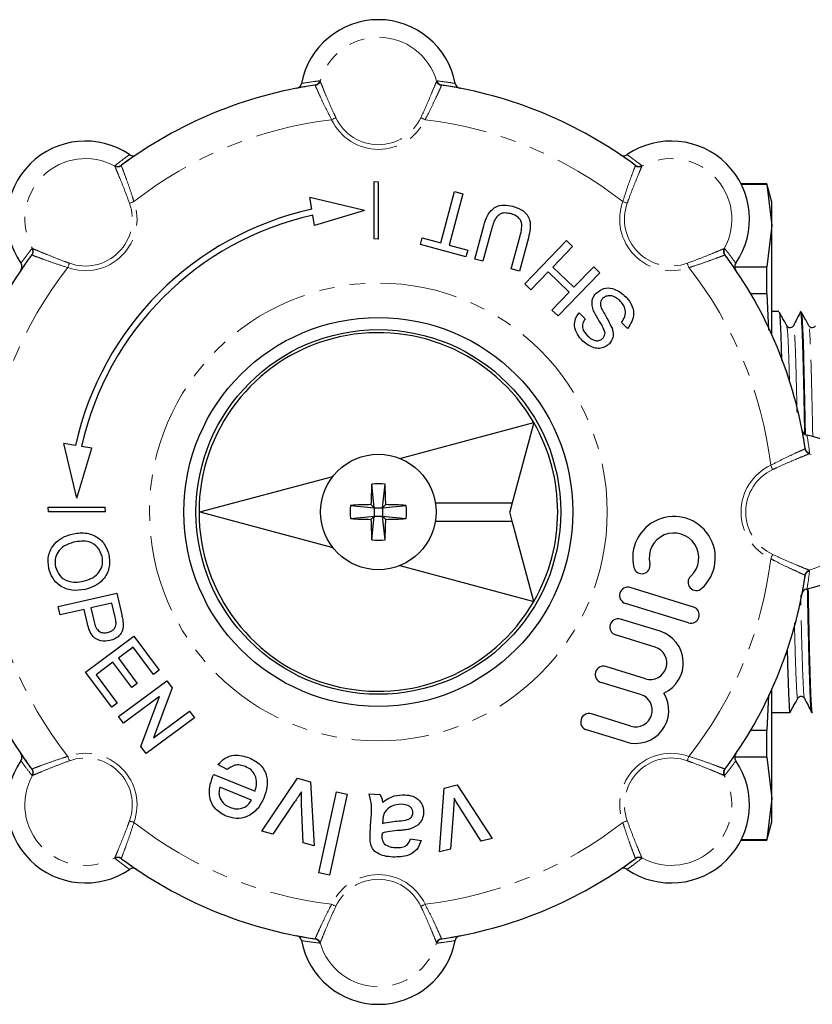
# Model space of a CAD drawing. Units: millimetres. Extents: x 108 to 305, y 13 to 278.
# Drawn here: x 203 to 269, y 13 to 94 of the extents above; entities that cross this region are included whole.
import ezdxf

# ---------------------------------------------------------------- set-up
doc = ezdxf.new("R2010")
doc.units = ezdxf.units.MM
doc.linetypes.add('PHANTOM', pattern=[12.7, 6.35, -1.27, 1.27, -1.27, 1.27, -1.27])

msp = doc.modelspace()

# ---------------------------------------------------------------- linework, layer by layer
at = {"color": 8, "linetype": 'PHANTOM', "lineweight": 18}
for p, q in [((228.161, 89.226), (228.197, 89.2)), ((237.774, 89.2), (237.81, 89.226)), ((227.79, 88.847), (227.756, 88.87)), ((238.215, 88.87), (238.181, 88.847)), ((211.31, 82.205), (211.317, 82.25)), ((211.855, 82.284), (211.847, 82.243)), ((254.124, 82.243), (254.116, 82.284)), ((254.654, 82.25), (254.661, 82.205)), ((204.494, 75.426), (204.538, 75.433)), ((261.433, 75.433), (261.477, 75.426)), ((204.5, 74.896), (204.459, 74.888)), ((261.512, 74.888), (261.471, 74.896)), ((268.075, 58.953), (268.098, 58.987)), ((268.454, 58.583), (268.428, 58.547)), ((268.428, 48.969), (268.454, 48.933)), ((268.098, 48.528), (268.075, 48.562)), ((204.459, 32.627), (204.5, 32.619)), ((261.471, 32.619), (261.512, 32.627)), ((204.538, 32.083), (204.494, 32.089)), ((261.477, 32.089), (261.433, 32.083)), ((211.317, 25.266), (211.31, 25.31)), ((211.847, 25.272), (211.855, 25.231)), ((254.116, 25.231), (254.124, 25.272)), ((254.661, 25.31), (254.654, 25.266)), ((227.756, 18.645), (227.79, 18.668)), ((238.181, 18.668), (238.215, 18.645)), ((228.197, 18.315), (228.161, 18.289)), ((237.81, 18.289), (237.774, 18.315))]:
    msp.add_line(p, q, dxfattribs=at)
at = {"color": 7, "linetype": 'Continuous', "lineweight": 25}
for p, q in [((232.6, 80.917), (232.6, 76.232)), ((232.986, 80.899), (232.6, 80.917)), ((232.986, 76.213), (232.986, 80.899)), ((264.934, 80.758), (262.811, 80.758)), ((264.934, 80.713), (262.834, 80.713)), ((265.336, 79.258), (264.934, 80.758)), ((264.934, 80.713), (264.934, 80.758)), ((264.934, 80.713), (265.336, 77.317)), ((227.509, 78.663), (227.355, 79.633)), ((231.843, 78.569), (227.355, 79.633)), ((238.129, 75.9), (239.26, 80.122)), ((239.933, 79.942), (238.802, 75.72)), ((239.26, 80.122), (239.933, 79.942)), ((265.336, 77.317), (265.336, 79.258)), ((227.721, 77.329), (227.588, 78.168)), ((231.843, 78.569), (227.721, 77.329)), ((240.918, 74.562), (241.654, 77.308)), ((242.319, 77.096), (241.591, 74.382)), ((265.336, 77.317), (264.934, 73.921)), ((265.336, 68.377), (265.336, 77.317)), ((232.986, 76.213), (232.6, 76.232)), ((236.451, 75.759), (236.599, 76.31)), ((236.599, 76.31), (238.129, 75.9)), ((243.917, 73.759), (244.644, 76.473)), ((245.325, 76.325), (244.59, 73.579)), ((240.184, 74.759), (236.451, 75.759)), ((238.802, 75.72), (240.332, 75.31)), ((245.03, 72.528), (248.462, 76.082)), ((248.963, 75.598), (247.335, 73.912)), ((248.462, 76.082), (248.963, 75.598)), ((240.332, 75.31), (240.184, 74.759)), ((241.591, 74.382), (240.918, 74.562)), ((244.59, 73.579), (243.917, 73.759)), ((247.335, 73.912), (249.067, 72.24)), ((249.067, 72.24), (250.695, 73.926)), ((250.695, 73.926), (251.196, 73.442)), ((262.3, 73.921), (264.934, 73.921)), ((264.934, 71.715), (264.934, 73.921)), ((246.939, 73.502), (245.531, 72.044)), ((248.671, 71.83), (246.939, 73.502)), ((251.196, 73.442), (247.764, 69.888)), ((245.531, 72.044), (245.03, 72.528)), ((247.262, 70.372), (248.671, 71.83)), ((264.934, 71.715), (263.609, 71.715)), ((264.934, 71.715), (265.08, 68.719)), ((247.764, 69.888), (247.262, 70.372)), ((249.506, 70.142), (250.008, 69.658)), ((265.935, 70.258), (265.336, 70.258)), ((267.749, 70.258), (267.726, 70.258)), ((253.471, 68.867), (252.97, 69.351)), ((234.755, 58.166), (245.769, 61.117)), ((245.769, 61.117), (243.998, 54.508)), ((208.081, 59.234), (207.11, 59.388)), ((208.174, 54.901), (207.11, 59.388)), ((209.414, 59.022), (208.575, 59.155)), ((208.174, 54.901), (209.414, 59.022)), ((218.304, 53.758), (229.249, 56.69)), ((232.636, 54.108), (232.438, 56.048)), ((233.336, 54.108), (233.533, 56.048)), ((230.695, 54.305), (232.636, 54.108)), ((232.636, 54.108), (232.38, 54.363)), ((233.336, 54.108), (233.591, 54.363)), ((233.336, 54.108), (235.276, 54.305)), ((237.676, 54.508), (243.998, 54.508)), ((243.998, 54.508), (243.797, 53.758)), ((205.826, 54.143), (210.511, 54.143)), ((205.844, 53.758), (205.826, 54.143)), ((210.53, 53.758), (205.844, 53.758)), ((210.53, 53.758), (210.511, 54.143)), ((218.304, 53.758), (229.249, 50.825)), ((232.636, 54.108), (233.336, 54.108)), ((232.636, 54.108), (232.636, 53.408)), ((233.336, 54.108), (233.336, 53.408)), ((243.998, 53.008), (243.797, 53.758)), ((230.695, 53.21), (232.636, 53.408)), ((232.636, 53.408), (232.38, 53.152)), ((232.438, 51.467), (232.636, 53.408)), ((232.636, 53.408), (233.336, 53.408)), ((233.533, 51.467), (233.336, 53.408)), ((233.336, 53.408), (233.591, 53.152)), ((233.336, 53.408), (235.276, 53.21)), ((237.676, 53.008), (243.998, 53.008)), ((245.769, 46.399), (243.998, 53.008)), ((234.755, 49.35), (245.769, 46.399)), ((206.657, 45.976), (211.476, 47.07)), ((211.476, 47.07), (211.878, 45.3)), ((258.902, 45.941), (253.702, 47.541)), ((211.074, 46.265), (209.344, 45.872)), ((211.335, 45.114), (211.074, 46.265)), ((258.502, 44.641), (253.302, 46.241)), ((206.812, 45.296), (206.657, 45.976)), ((208.788, 45.745), (206.812, 45.296)), ((209.057, 44.565), (208.788, 45.745)), ((209.344, 45.872), (209.608, 44.71)), ((256.152, 43.941), (252.903, 44.941)), ((208.903, 40.594), (212.869, 43.54)), ((212.869, 43.54), (214.947, 40.743)), ((255.752, 42.641), (252.503, 43.641)), ((212.827, 42.64), (211.607, 41.734)), ((214.489, 40.403), (212.827, 42.64)), ((211.149, 41.394), (209.776, 40.374)), ((212.697, 39.309), (211.149, 41.394)), ((211.607, 41.734), (213.155, 39.649)), ((211.055, 37.695), (208.903, 40.594)), ((214.947, 40.743), (214.489, 40.403)), ((254.953, 40.042), (251.703, 41.041)), ((209.776, 40.374), (211.513, 38.035)), ((211.622, 36.932), (215.589, 39.878)), ((215.589, 39.878), (216.028, 39.287)), ((254.553, 38.742), (251.303, 39.741)), ((213.155, 39.649), (212.697, 39.309)), ((216.028, 39.287), (214.48, 35.188)), ((265.336, 30.199), (265.336, 39.138)), ((214.997, 38.571), (212.037, 36.373)), ((213.449, 34.472), (214.997, 38.571)), ((265.076, 38.695), (264.934, 35.801)), ((211.513, 38.035), (211.055, 37.695)), ((214.48, 35.188), (217.44, 37.386)), ((217.44, 37.386), (217.855, 36.827)), ((212.037, 36.373), (211.622, 36.932)), ((217.855, 36.827), (213.888, 33.881)), ((253.753, 36.142), (250.503, 37.142)), ((265.336, 37.258), (266.842, 37.258)), ((268.633, 37.258), (268.656, 37.258)), ((253.353, 34.842), (250.103, 35.842)), ((263.609, 35.801), (264.934, 35.801)), ((264.934, 33.595), (264.934, 35.801)), ((213.888, 33.881), (213.449, 34.472)), ((264.934, 33.595), (262.304, 33.595)), ((264.934, 33.595), (265.336, 30.199)), ((220.557, 32.572), (219.795, 32.976)), ((219.444, 32.173), (222.847, 30.791)), ((223.407, 27.513), (226.341, 31.863)), ((226.341, 31.863), (227.407, 31.558)), ((222.551, 30.061), (219.955, 31.115)), ((227.407, 31.558), (227.699, 26.282)), ((238.021, 25.808), (238.387, 31.043)), ((238.387, 31.043), (239.463, 31.311)), ((239.463, 31.311), (242.353, 26.889)), ((228.099, 24.069), (229.554, 30.742)), ((230.409, 30.555), (228.954, 23.883)), ((229.554, 30.742), (230.409, 30.555)), ((232.231, 30.56), (233.105, 30.514)), ((265.336, 30.199), (264.934, 26.803)), ((265.336, 28.258), (265.336, 30.199)), ((226.098, 29.909), (224.297, 27.258)), ((226.809, 26.538), (226.677, 29.685)), ((239.153, 29.229), (238.92, 26.033)), ((241.455, 26.665), (239.767, 29.324)), ((232.324, 27.315), (232.38, 28.382)), ((233.349, 28.389), (233.331, 28.135)), ((264.934, 26.758), (265.336, 28.258)), ((224.297, 27.258), (223.407, 27.513)), ((235.632, 26.875), (236.502, 26.742)), ((242.353, 26.889), (241.455, 26.665)), ((262.811, 26.758), (264.934, 26.758)), ((262.834, 26.803), (264.934, 26.803)), ((264.934, 26.758), (264.934, 26.803)), ((227.699, 26.282), (226.809, 26.538)), ((238.92, 26.033), (238.021, 25.808)), ((228.954, 23.883), (228.099, 24.069))]:
    msp.add_line(p, q, dxfattribs=at)
at = {"color": 8, "linetype": 'PHANTOM', "lineweight": 18, "flags": 128}
for points in [[(229.493, 86.193), (229.459, 86.178), (229.422, 86.16), (229.381, 86.141), (229.337, 86.12), (229.291, 86.099), (229.243, 86.076), (229.194, 86.053), (229.144, 86.03)], [(236.478, 86.193), (236.512, 86.178), (236.549, 86.16), (236.59, 86.141), (236.634, 86.12), (236.68, 86.099), (236.728, 86.076), (236.778, 86.053), (236.827, 86.03)], [(212.52, 79.163), (212.555, 79.176), (212.594, 79.19), (212.636, 79.205), (212.682, 79.222), (212.73, 79.239), (212.78, 79.257), (212.831, 79.275), (212.882, 79.294)], [(253.452, 79.163), (253.416, 79.176), (253.377, 79.19), (253.335, 79.205), (253.289, 79.222), (253.241, 79.239), (253.192, 79.257), (253.141, 79.275), (253.089, 79.294)], [(207.58, 74.224), (207.568, 74.189), (207.554, 74.15), (207.538, 74.107), (207.522, 74.061), (207.504, 74.013), (207.486, 73.964), (207.468, 73.913), (207.449, 73.861)], [(258.391, 74.224), (258.403, 74.189), (258.418, 74.15), (258.433, 74.107), (258.449, 74.061), (258.467, 74.013), (258.485, 73.964), (258.503, 73.913), (258.522, 73.861)], [(265.421, 57.25), (265.406, 57.284), (265.388, 57.322), (265.369, 57.363), (265.348, 57.406), (265.327, 57.453), (265.304, 57.501), (265.281, 57.55), (265.258, 57.599)], [(265.421, 50.265), (265.406, 50.231), (265.388, 50.194), (265.369, 50.153), (265.348, 50.109), (265.327, 50.063), (265.304, 50.015), (265.281, 49.966), (265.258, 49.916)], [(207.58, 33.292), (207.568, 33.327), (207.554, 33.366), (207.538, 33.408), (207.522, 33.454), (207.504, 33.502), (207.486, 33.552), (207.468, 33.603), (207.449, 33.654)], [(258.391, 33.292), (258.403, 33.327), (258.418, 33.366), (258.433, 33.408), (258.449, 33.454), (258.467, 33.502), (258.485, 33.552), (258.503, 33.603), (258.522, 33.654)], [(212.52, 28.352), (212.555, 28.34), (212.594, 28.326), (212.636, 28.31), (212.682, 28.294), (212.73, 28.276), (212.78, 28.258), (212.831, 28.24), (212.882, 28.221)], [(253.452, 28.352), (253.416, 28.34), (253.377, 28.326), (253.335, 28.31), (253.289, 28.294), (253.241, 28.276), (253.192, 28.258), (253.141, 28.24), (253.089, 28.221)], [(229.493, 21.322), (229.459, 21.338), (229.422, 21.355), (229.381, 21.375), (229.337, 21.395), (229.291, 21.417), (229.243, 21.439), (229.194, 21.462), (229.144, 21.486)], [(236.478, 21.322), (236.512, 21.338), (236.549, 21.355), (236.59, 21.375), (236.634, 21.395), (236.68, 21.417), (236.728, 21.439), (236.778, 21.462), (236.827, 21.486)]]:
    msp.add_lwpolyline(points, dxfattribs=at)
at = {"color": 8, "linetype": 'PHANTOM', "lineweight": 18}
msp.add_circle((232.986, 53.758), 18.828, dxfattribs=at)
at = {"color": 7, "linetype": 'Continuous', "lineweight": 25}
for radius in [16, 15, 4.75]:
    msp.add_circle((232.986, 53.758), radius, dxfattribs=at)
for centre, radius, start, end in [((232.986, 87.83), 6.428, 10.63623, 169.36377), ((232.986, 53.758), 35.5, 98.4714, 126.5286), ((232.986, 53.758), 35.5, 53.4714, 81.5286), ((208.893, 77.85), 6.428, 55.63623, 214.36377), ((257.078, 77.85), 6.428, 325.63623, 124.36377), ((232.986, 53.758), 25.5, 102.40116, 167.59884), ((232.986, 53.758), 25, 102.46877, 167.53123), ((232.986, 53.758), 35.5, 143.4714, 171.5286), ((232.986, 53.758), 35.5, 8.4714, 36.5286), ((232.986, 53.758), 14.75, 29.92893, 330.07107), ((232.986, 53.758), 14.75, 330.07107, 29.92893), ((267.058, 53.758), 6.428, 280.63623, 79.36377), ((272.86, 53.808), 40.484, 176.82693, 179.21324), ((232.986, 49.643), 6.429, 85.11361, 94.88639), ((193.111, 53.808), 40.484, 0.78676, 3.17307), ((237.1, 53.758), 6.429, 175.11361, 184.88639), ((232.936, 13.883), 40.484, 90.78676, 93.17307), ((233.035, 13.883), 40.484, 86.82693, 89.21324), ((228.871, 53.758), 6.429, 355.11361, 4.88639), ((232.936, 93.632), 40.484, 266.82693, 269.21324), ((272.86, 53.708), 40.484, 180.78676, 183.17307), ((193.111, 53.708), 40.484, 356.82693, 359.21324), ((233.035, 93.632), 40.484, 270.78676, 273.17307), ((257.302, 49.991), 3.4, 312.37751, 193.42249), ((257.302, 49.991), 2.04, 312.37751, 193.42249), ((232.986, 57.872), 6.429, 265.11361, 274.88639), ((254.656, 49.36), 0.68, 193.42249, 13.42249), ((232.986, 53.758), 35.5, 188.4714, 216.5286), ((259.135, 47.982), 0.68, 132.37751, 312.37751), ((232.986, 53.758), 35.5, 323.4714, 351.5286), ((253.502, 46.891), 0.68, 72.9, 252.9), ((258.702, 45.291), 0.68, 252.9, 72.9), ((252.703, 44.291), 0.68, 72.9, 252.9), ((255.353, 41.342), 2.72, 294.30962, 72.9), ((255.353, 41.342), 1.36, 252.9, 72.9), ((251.503, 40.391), 0.68, 72.9, 252.9), ((254.153, 37.442), 2.72, 252.9, 31.49038), ((254.153, 37.442), 1.36, 252.9, 72.9), ((250.303, 36.492), 0.68, 72.9, 252.9), ((208.893, 29.665), 6.428, 145.63623, 304.36377), ((257.078, 29.665), 6.428, 235.63623, 34.36377), ((232.986, 53.758), 35.5, 233.4714, 261.5286), ((232.986, 53.758), 35.5, 278.4714, 306.5286), ((232.986, 19.685), 6.428, 190.63623, 349.36377)]:
    msp.add_arc(centre, radius, start, end, dxfattribs=at)
at = {"color": 8, "linetype": 'PHANTOM', "lineweight": 18}
for centre, radius, start, end in [((232.986, 87.83), 4.981, 15.96292, 164.03708), ((227.682, 89.362), 0.498, 278.53425, 344.13575), ((227.715, 89.344), 0.503, 278.61126, 343.34522), ((238.256, 89.344), 0.503, 196.65478, 261.38874), ((238.289, 89.362), 0.498, 195.86425, 261.46575), ((232.986, 53.758), 32.5, 96.78873, 128.21127), ((232.986, 87.83), 4.243, 205.10704, 334.89296), ((232.986, 87.83), 3.857, 205.10704, 334.89296), ((232.986, 53.758), 32.5, 51.78873, 83.21127), ((208.893, 77.85), 4.981, 60.96292, 209.03708), ((257.078, 77.85), 4.981, 330.96292, 119.03708), ((211.549, 82.648), 0.503, 241.65427, 306.38937), ((211.559, 82.684), 0.498, 240.86355, 306.46619), ((254.412, 82.684), 0.498, 233.53381, 299.13645), ((254.422, 82.648), 0.503, 233.61063, 298.34573), ((208.893, 77.85), 4.243, 250.10704, 19.89296), ((208.893, 77.85), 3.857, 250.10704, 19.89296), ((257.078, 77.85), 4.243, 160.10704, 289.89296), ((257.078, 77.85), 3.857, 160.10704, 289.89296), ((204.059, 75.184), 0.498, 323.53381, 29.13645), ((204.095, 75.194), 0.503, 323.61063, 28.34573), ((261.876, 75.194), 0.503, 151.65427, 216.38937), ((261.912, 75.184), 0.498, 150.86355, 216.46619), ((232.986, 53.758), 32.5, 141.78873, 173.21127), ((232.986, 53.758), 32.5, 6.78873, 38.21127), ((268.572, 59.028), 0.503, 188.61126, 253.34522), ((268.59, 59.061), 0.498, 188.53425, 254.13575), ((267.058, 53.758), 4.981, 285.96292, 74.03708), ((267.058, 53.758), 4.243, 115.10704, 244.89296), ((267.058, 53.758), 3.857, 115.10704, 244.89296), ((232.986, 53.758), 32.5, 186.78873, 218.21127), ((232.986, 53.758), 32.5, 321.78873, 353.21127), ((268.572, 48.487), 0.503, 106.65478, 171.38874), ((268.59, 48.454), 0.498, 105.86425, 171.46575), ((208.893, 29.665), 4.243, 340.10704, 109.89296), ((208.893, 29.665), 3.857, 340.10704, 109.89296), ((257.078, 29.665), 4.243, 70.10704, 199.89296), ((257.078, 29.665), 3.857, 70.10704, 199.89296), ((204.059, 32.331), 0.498, 330.86355, 36.46619), ((204.095, 32.321), 0.503, 331.65427, 36.38937), ((261.876, 32.321), 0.503, 143.61063, 208.34573), ((261.912, 32.331), 0.498, 143.53381, 209.13645), ((208.893, 29.665), 4.981, 150.96292, 299.03708), ((257.078, 29.665), 4.981, 240.96292, 29.03708), ((232.986, 53.758), 32.5, 231.78873, 263.21127), ((232.986, 53.758), 32.5, 276.78873, 308.21127), ((211.549, 24.868), 0.503, 53.61063, 118.34573), ((211.559, 24.831), 0.498, 53.53381, 119.13645), ((254.412, 24.831), 0.498, 60.86355, 126.46619), ((254.422, 24.868), 0.503, 61.65427, 126.38937), ((232.986, 19.685), 4.243, 25.10704, 154.89296), ((232.986, 19.685), 3.857, 25.10704, 154.89296), ((227.682, 18.153), 0.498, 15.86425, 81.46575), ((227.715, 18.171), 0.503, 16.65478, 81.38874), ((238.256, 18.171), 0.503, 98.61126, 163.34522), ((238.289, 18.153), 0.498, 98.53425, 164.13575), ((232.986, 19.685), 4.981, 195.96292, 344.03708)]:
    msp.add_arc(centre, radius, start, end, dxfattribs=at)
for points, knots in [([(226.668, 89.016), (227.03, 89.074), (227.524, 89.151), (228.027, 89.211), (228.161, 89.226)], [0, 0, 0, 0, 0.733227, 1, 1, 1, 1]), ([(228.197, 89.2), (228.228, 89.122), (228.291, 88.966), (228.545, 88.347), (228.894, 87.52), (229.232, 86.756), (229.439, 86.309), (229.493, 86.193)], [0, 0, 0, 0, 0.226002, 0.451887, 0.681309, 0.917831, 1, 1, 1, 1]), ([(236.478, 86.193), (236.638, 86.543), (236.959, 87.244), (237.356, 88.18), (237.639, 88.865), (237.747, 89.133), (237.771, 89.192), (237.774, 89.2)], [0, 0, 0, 0, 0.24774, 0.495794, 0.735288, 0.966455, 1, 1, 1, 1]), ([(237.81, 89.226), (238.098, 89.191), (238.6, 89.13), (239.092, 89.05), (239.303, 89.016)], [0, 0, 0, 0, 0.572981, 1, 1, 1, 1]), ([(229.144, 86.03), (228.974, 86.359), (228.634, 87.019), (228.217, 87.903), (227.924, 88.545), (227.817, 88.788), (227.793, 88.841), (227.79, 88.847)], [0, 0, 0, 0, 0.251134, 0.502694, 0.743312, 0.972901, 1, 1, 1, 1]), ([(238.181, 88.847), (238.149, 88.774), (238.084, 88.629), (237.824, 88.054), (237.464, 87.287), (237.111, 86.57), (236.888, 86.146), (236.827, 86.03)], [0, 0, 0, 0, 0.223499, 0.446847, 0.674302, 0.910955, 1, 1, 1, 1]), ([(211.317, 82.25), (211.545, 82.428), (211.943, 82.739), (212.348, 83.032), (212.521, 83.156)], [0, 0, 0, 0, 0.572981, 1, 1, 1, 1]), ([(253.45, 83.156), (253.747, 82.941), (254.151, 82.647), (254.548, 82.333), (254.654, 82.25)], [0, 0, 0, 0, 0.733227, 1, 1, 1, 1]), ([(212.52, 79.163), (212.385, 79.524), (212.117, 80.246), (211.736, 81.188), (211.451, 81.873), (211.339, 82.139), (211.314, 82.198), (211.31, 82.205)], [0, 0, 0, 0, 0.24774, 0.495794, 0.735288, 0.966455, 1, 1, 1, 1]), ([(211.847, 82.243), (211.876, 82.169), (211.933, 82.021), (212.156, 81.43), (212.444, 80.633), (212.701, 79.876), (212.843, 79.419), (212.882, 79.294)], [0, 0, 0, 0, 0.223499, 0.446847, 0.674302, 0.910956, 1, 1, 1, 1]), ([(253.089, 79.294), (253.202, 79.647), (253.427, 80.354), (253.758, 81.274), (254.005, 81.935), (254.101, 82.183), (254.122, 82.237), (254.124, 82.243)], [0, 0, 0, 0, 0.2511333, 0.5026939, 0.7433113, 0.972901, 1, 1, 1, 1]), ([(254.661, 82.205), (254.628, 82.128), (254.562, 81.973), (254.304, 81.356), (253.967, 80.524), (253.664, 79.745), (253.495, 79.282), (253.452, 79.163)], [0, 0, 0, 0, 0.2260019, 0.4518875, 0.6813094, 0.9178311, 1, 1, 1, 1]), ([(203.587, 74.222), (203.802, 74.519), (204.096, 74.923), (204.41, 75.32), (204.494, 75.426)], [0, 0, 0, 0, 0.733227, 1, 1, 1, 1]), ([(204.538, 75.433), (204.615, 75.4), (204.77, 75.334), (205.387, 75.076), (206.219, 74.739), (206.998, 74.436), (207.461, 74.267), (207.58, 74.224)], [0, 0, 0, 0, 0.2260019, 0.4518875, 0.6813094, 0.9178311, 1, 1, 1, 1]), ([(258.391, 74.224), (258.752, 74.358), (259.474, 74.626), (260.416, 75.007), (261.101, 75.292), (261.367, 75.405), (261.426, 75.43), (261.433, 75.433)], [0, 0, 0, 0, 0.24774, 0.495794, 0.735288, 0.966455, 1, 1, 1, 1]), ([(261.477, 75.426), (261.656, 75.198), (261.967, 74.8), (262.259, 74.395), (262.384, 74.222)], [0, 0, 0, 0, 0.572981, 1, 1, 1, 1]), ([(207.449, 73.861), (207.096, 73.974), (206.389, 74.199), (205.47, 74.53), (204.808, 74.777), (204.56, 74.873), (204.506, 74.894), (204.5, 74.896)], [0, 0, 0, 0, 0.2511333, 0.5026939, 0.7433113, 0.972901, 1, 1, 1, 1]), ([(261.471, 74.896), (261.397, 74.867), (261.248, 74.81), (260.658, 74.588), (259.861, 74.3), (259.104, 74.042), (258.647, 73.9), (258.522, 73.861)], [0, 0, 0, 0, 0.223499, 0.446847, 0.674302, 0.910956, 1, 1, 1, 1]), ([(266.801, 64.402), (266.799, 64.463), (266.786, 65.031), (266.755, 66.189), (266.699, 67.735), (266.636, 68.815), (266.596, 68.949), (266.578, 69.009)], [0, 0, 0, 0, 0.020328, 0.187455, 0.472773, 0.763705, 1, 1, 1, 1]), ([(267.42, 61.949), (267.417, 62.078), (267.395, 63.074), (267.359, 64.647), (267.306, 66.564), (267.248, 68.007), (267.188, 68.858), (267.143, 69.184), (267.122, 69.048), (267.118, 69.027)], [0, 0, 0, 0, 0.027365, 0.210902, 0.394438, 0.584028, 0.776153, 0.967002, 1, 1, 1, 1]), ([(268.715, 59.937), (268.698, 60.751), (268.661, 62.446), (268.616, 64.396), (268.568, 66.217), (268.513, 67.726), (268.45, 68.817), (268.41, 68.95), (268.392, 69.009)], [0, 0, 0, 0, 0.158451, 0.329961, 0.444267, 0.639408, 0.838388, 1, 1, 1, 1]), ([(268.244, 60.075), (268.301, 59.713), (268.379, 59.22), (268.439, 58.717), (268.454, 58.583)], [0, 0, 0, 0, 0.733227, 1, 1, 1, 1]), ([(265.258, 57.599), (265.587, 57.769), (266.247, 58.11), (267.131, 58.526), (267.773, 58.819), (268.016, 58.927), (268.069, 58.95), (268.075, 58.953)], [0, 0, 0, 0, 0.251134, 0.502694, 0.743312, 0.972901, 1, 1, 1, 1]), ([(268.428, 58.547), (268.35, 58.515), (268.194, 58.452), (267.575, 58.198), (266.748, 57.849), (265.984, 57.512), (265.537, 57.304), (265.421, 57.25)], [0, 0, 0, 0, 0.226002, 0.451887, 0.681309, 0.917831, 1, 1, 1, 1]), ([(265.421, 50.265), (265.771, 50.105), (266.472, 49.784), (267.408, 49.387), (268.093, 49.104), (268.361, 48.996), (268.42, 48.972), (268.428, 48.969)], [0, 0, 0, 0, 0.24774, 0.495794, 0.735288, 0.966455, 1, 1, 1, 1]), ([(268.075, 48.562), (268.002, 48.595), (267.857, 48.659), (267.282, 48.919), (266.515, 49.279), (265.797, 49.633), (265.374, 49.855), (265.258, 49.916)], [0, 0, 0, 0, 0.223499, 0.446847, 0.674302, 0.910955, 1, 1, 1, 1]), ([(268.454, 48.933), (268.419, 48.645), (268.358, 48.144), (268.278, 47.651), (268.244, 47.44)], [0, 0, 0, 0, 0.572981, 1, 1, 1, 1]), ([(268.025, 38.488), (268.01, 38.541), (267.977, 38.656), (267.93, 39.514), (267.872, 40.908), (267.812, 42.862), (267.76, 44.886), (267.73, 46.34), (267.718, 46.876)], [0, 0, 0, 0, 0.150256, 0.328936, 0.513607, 0.701973, 0.89034, 1, 1, 1, 1]), ([(267.485, 38.5), (267.481, 38.477), (267.458, 38.344), (267.418, 38.675), (267.367, 39.494), (267.31, 40.923), (267.256, 42.646), (267.221, 44.054), (267.206, 44.647)], [0, 0, 0, 0, 0.042095, 0.2429024, 0.4393122, 0.6423082, 0.8493658, 1, 1, 1, 1]), ([(204.494, 32.089), (204.315, 32.317), (204.004, 32.715), (203.712, 33.12), (203.587, 33.293)], [0, 0, 0, 0, 0.572981, 1, 1, 1, 1]), ([(204.5, 32.619), (204.574, 32.648), (204.723, 32.705), (205.313, 32.928), (206.11, 33.216), (206.867, 33.473), (207.324, 33.615), (207.449, 33.654)], [0, 0, 0, 0, 0.223499, 0.446847, 0.674302, 0.910956, 1, 1, 1, 1]), ([(207.58, 33.292), (207.219, 33.158), (206.497, 32.889), (205.555, 32.508), (204.87, 32.224), (204.604, 32.111), (204.545, 32.086), (204.538, 32.083)], [0, 0, 0, 0, 0.24774, 0.495794, 0.735288, 0.966455, 1, 1, 1, 1]), ([(261.433, 32.083), (261.356, 32.115), (261.201, 32.181), (260.584, 32.439), (259.752, 32.777), (258.973, 33.079), (258.51, 33.248), (258.391, 33.292)], [0, 0, 0, 0, 0.2260019, 0.4518875, 0.6813094, 0.9178311, 1, 1, 1, 1]), ([(258.522, 33.654), (258.875, 33.542), (259.582, 33.316), (260.501, 32.985), (261.163, 32.738), (261.411, 32.643), (261.465, 32.622), (261.471, 32.619)], [0, 0, 0, 0, 0.2511333, 0.5026939, 0.7433113, 0.972901, 1, 1, 1, 1]), ([(262.384, 33.293), (262.169, 32.997), (261.875, 32.593), (261.561, 32.195), (261.477, 32.089)], [0, 0, 0, 0, 0.733227, 1, 1, 1, 1]), ([(211.31, 25.31), (211.343, 25.387), (211.409, 25.542), (211.667, 26.159), (212.005, 26.991), (212.307, 27.77), (212.476, 28.233), (212.52, 28.352)], [0, 0, 0, 0, 0.2260019, 0.4518875, 0.6813094, 0.9178311, 1, 1, 1, 1]), ([(253.452, 28.352), (253.586, 27.992), (253.854, 27.269), (254.235, 26.327), (254.52, 25.642), (254.632, 25.376), (254.658, 25.317), (254.661, 25.31)], [0, 0, 0, 0, 0.24774, 0.495794, 0.735288, 0.966455, 1, 1, 1, 1]), ([(212.882, 28.221), (212.769, 27.868), (212.544, 27.161), (212.213, 26.242), (211.966, 25.58), (211.871, 25.333), (211.85, 25.278), (211.847, 25.272)], [0, 0, 0, 0, 0.2511333, 0.5026939, 0.7433113, 0.972901, 1, 1, 1, 1]), ([(254.124, 25.272), (254.095, 25.346), (254.038, 25.495), (253.816, 26.085), (253.528, 26.882), (253.27, 27.639), (253.128, 28.096), (253.089, 28.221)], [0, 0, 0, 0, 0.223499, 0.446847, 0.674302, 0.910956, 1, 1, 1, 1]), ([(212.521, 24.359), (212.225, 24.574), (211.82, 24.868), (211.423, 25.182), (211.317, 25.266)], [0, 0, 0, 0, 0.733227, 1, 1, 1, 1]), ([(254.654, 25.266), (254.426, 25.087), (254.028, 24.776), (253.623, 24.484), (253.45, 24.359)], [0, 0, 0, 0, 0.572981, 1, 1, 1, 1]), ([(227.79, 18.668), (227.823, 18.741), (227.887, 18.886), (228.147, 19.461), (228.507, 20.228), (228.861, 20.946), (229.083, 21.37), (229.144, 21.486)], [0, 0, 0, 0, 0.223499, 0.446847, 0.674302, 0.910955, 1, 1, 1, 1]), ([(229.493, 21.322), (229.333, 20.972), (229.012, 20.271), (228.615, 19.336), (228.332, 18.65), (228.224, 18.382), (228.2, 18.323), (228.197, 18.315)], [0, 0, 0, 0, 0.24774, 0.495794, 0.735288, 0.966455, 1, 1, 1, 1]), ([(237.774, 18.315), (237.743, 18.393), (237.68, 18.549), (237.426, 19.168), (237.077, 19.995), (236.74, 20.759), (236.532, 21.207), (236.478, 21.322)], [0, 0, 0, 0, 0.226002, 0.451887, 0.681309, 0.917831, 1, 1, 1, 1]), ([(236.827, 21.486), (236.997, 21.156), (237.338, 20.497), (237.754, 19.613), (238.047, 18.97), (238.155, 18.728), (238.178, 18.674), (238.181, 18.668)], [0, 0, 0, 0, 0.251134, 0.502694, 0.743312, 0.972901, 1, 1, 1, 1]), ([(228.161, 18.289), (227.873, 18.324), (227.372, 18.385), (226.879, 18.465), (226.668, 18.499)], [0, 0, 0, 0, 0.572981, 1, 1, 1, 1]), ([(239.303, 18.499), (238.941, 18.442), (238.447, 18.364), (237.945, 18.305), (237.81, 18.289)], [0, 0, 0, 0, 0.733227, 1, 1, 1, 1])]:
    msp.add_open_spline(points, degree=3, knots=knots, dxfattribs=at)
at = {"color": 7, "linetype": 'Continuous', "lineweight": 25}
for points, knots in [([(226.269, 88.617), (226.324, 88.633), (226.433, 88.665), (226.564, 88.779), (226.641, 88.903), (226.661, 88.987), (226.668, 89.016)], [0, 0, 0, 0, 0.283238, 0.566498, 0.849187, 1, 1, 1, 1]), ([(226.975, 88.742), (226.895, 88.73), (226.657, 88.692), (226.425, 88.647), (226.269, 88.617)], [0, 0, 0, 0, 0.3336354, 1, 1, 1, 1]), ([(239.702, 88.617), (239.281, 88.694), (238.79, 88.784), (238.287, 88.86), (238.215, 88.87)], [0, 0, 0, 0, 0.857144, 1, 1, 1, 1]), ([(239.303, 89.016), (239.319, 88.962), (239.35, 88.853), (239.463, 88.723), (239.587, 88.645), (239.672, 88.624), (239.702, 88.617)], [0, 0, 0, 0, 0.281149, 0.562264, 0.844255, 1, 1, 1, 1]), ([(213.086, 83.156), (212.733, 82.913), (212.323, 82.629), (211.914, 82.327), (211.855, 82.284)], [0, 0, 0, 0, 0.857144, 1, 1, 1, 1]), ([(212.521, 83.156), (212.57, 83.129), (212.67, 83.075), (212.842, 83.062), (212.984, 83.095), (213.059, 83.14), (213.086, 83.156)], [0, 0, 0, 0, 0.28115, 0.562264, 0.844255, 1, 1, 1, 1]), ([(252.885, 83.156), (252.936, 83.129), (253.036, 83.074), (253.209, 83.062), (253.351, 83.096), (253.425, 83.141), (253.45, 83.156)], [0, 0, 0, 0, 0.28324, 0.566498, 0.849187, 1, 1, 1, 1]), ([(253.473, 82.746), (253.408, 82.793), (253.213, 82.934), (253.016, 83.067), (252.885, 83.156)], [0, 0, 0, 0, 0.3336354, 1, 1, 1, 1]), ([(241.654, 77.308), (241.739, 77.607), (241.909, 78.199), (242.519, 78.873), (243.323, 79.058), (243.799, 78.958), (244.038, 78.908)], [0, 0, 0, 0, 0.281627, 0.5591582, 0.7789825, 1, 1, 1, 1]), ([(244.038, 78.908), (244.337, 78.809), (244.932, 78.614), (245.494, 77.859), (245.493, 77.038), (245.381, 76.563), (245.325, 76.325)], [0, 0, 0, 0, 0.280729, 0.557904, 0.778403, 1, 1, 1, 1]), ([(243.926, 78.282), (243.785, 78.313), (243.502, 78.375), (243.052, 78.338), (242.541, 77.917), (242.41, 77.435), (242.319, 77.096)], [0, 0, 0, 0, 0.187562, 0.374239, 0.559719, 1, 1, 1, 1]), ([(244.644, 76.473), (244.696, 76.676), (244.8, 77.078), (244.775, 77.692), (244.396, 78.119), (244.083, 78.227), (243.926, 78.282)], [0, 0, 0, 0, 0.281788, 0.560122, 0.779386, 1, 1, 1, 1]), ([(262.384, 73.658), (262.141, 74.01), (261.857, 74.421), (261.555, 74.83), (261.512, 74.888)], [0, 0, 0, 0, 0.857144, 1, 1, 1, 1]), ([(203.588, 73.658), (203.615, 73.708), (203.669, 73.808), (203.681, 73.981), (203.647, 74.123), (203.603, 74.197), (203.587, 74.222)], [0, 0, 0, 0, 0.28324, 0.566498, 0.849187, 1, 1, 1, 1]), ([(203.997, 74.245), (203.95, 74.18), (203.809, 73.985), (203.676, 73.788), (203.588, 73.658)], [0, 0, 0, 0, 0.3336354, 1, 1, 1, 1]), ([(262.384, 74.222), (262.357, 74.173), (262.303, 74.074), (262.29, 73.902), (262.323, 73.759), (262.368, 73.684), (262.384, 73.658)], [0, 0, 0, 0, 0.28115, 0.562264, 0.844255, 1, 1, 1, 1]), ([(250.905, 71.773), (251.101, 71.919), (251.492, 72.21), (252.411, 72.196), (252.91, 71.814), (253.214, 71.581)], [0, 0, 0, 0, 0.279942, 0.56008, 1, 1, 1, 1]), ([(250.692, 70.318), (250.644, 70.457), (250.548, 70.733), (250.555, 71.149), (250.683, 71.508), (250.831, 71.685), (250.905, 71.773)], [0, 0, 0, 0, 0.280371, 0.559909, 0.779859, 1, 1, 1, 1]), ([(251.43, 71.313), (251.376, 71.246), (251.27, 71.113), (251.219, 70.8), (251.297, 70.593), (251.345, 70.467)], [0, 0, 0, 0, 0.2800888, 0.559972, 1, 1, 1, 1]), ([(252.84, 71.149), (252.727, 71.246), (252.502, 71.438), (252.101, 71.573), (251.708, 71.529), (251.523, 71.385), (251.43, 71.313)], [0, 0, 0, 0, 0.280918, 0.560813, 0.780502, 1, 1, 1, 1]), ([(253.214, 71.581), (253.412, 71.37), (253.804, 70.95), (254.037, 70.151), (253.884, 69.406), (253.609, 69.047), (253.471, 68.867)], [0, 0, 0, 0, 0.280814, 0.559563, 0.77962, 1, 1, 1, 1]), ([(252.97, 69.351), (253.081, 69.506), (253.301, 69.815), (253.323, 70.365), (253.138, 70.819), (252.94, 71.039), (252.84, 71.149)], [0, 0, 0, 0, 0.280632, 0.558674, 0.779197, 1, 1, 1, 1]), ([(249.812, 67.821), (249.647, 68.002), (249.317, 68.364), (249.078, 69.026), (249.164, 69.673), (249.392, 69.985), (249.506, 70.142)], [0, 0, 0, 0, 0.280797, 0.560151, 0.779876, 1, 1, 1, 1]), ([(251.629, 68.491), (251.569, 68.674), (251.45, 69.041), (251.055, 69.608), (250.83, 70.049), (250.692, 70.318)], [0, 0, 0, 0, 0.278733, 0.559363, 1, 1, 1, 1]), ([(251.345, 70.467), (251.518, 70.177), (251.825, 69.659), (252.088, 69.116), (252.203, 68.878)], [0, 0, 0, 0, 0.560229, 1, 1, 1, 1]), ([(265.945, 70.198), (265.961, 70.147), (265.997, 70.032), (266.054, 69.058), (266.105, 67.778), (266.133, 66.643), (266.143, 66.229)], [0, 0, 0, 0, 0.2395975, 0.5372751, 0.8310261, 1, 1, 1, 1]), ([(266.578, 69.065), (266.462, 69.282), (266.258, 69.663), (266.054, 70.044), (265.966, 70.209)], [0, 0, 0, 0, 0.568703, 1, 1, 1, 1]), ([(267.715, 70.246), (267.615, 70.05), (267.416, 69.658), (267.217, 69.265), (267.118, 69.069)], [0, 0, 0, 0, 0.5000156, 1, 1, 1, 1]), ([(268.065, 60.154), (268.046, 61.127), (268.007, 63.049), (267.955, 65.505), (267.902, 67.553), (267.844, 69.088), (267.784, 70.078), (267.745, 70.193), (267.726, 70.249)], [0, 0, 0, 0, 0.167552, 0.331078, 0.494603, 0.663522, 0.834699, 1, 1, 1, 1]), ([(267.759, 70.198), (267.775, 70.146), (267.811, 70.03), (267.868, 69.071), (267.926, 67.535), (267.979, 65.48), (268.031, 63.026), (268.069, 61.108), (268.089, 60.14)], [0, 0, 0, 0, 0.141828, 0.318035, 0.491919, 0.66025, 0.828582, 1, 1, 1, 1]), ([(268.392, 69.065), (268.276, 69.282), (268.072, 69.663), (267.868, 70.044), (267.78, 70.209)], [0, 0, 0, 0, 0.568703, 1, 1, 1, 1]), ([(250.008, 69.658), (249.924, 69.533), (249.758, 69.285), (249.764, 68.717), (250.027, 68.428), (250.188, 68.251)], [0, 0, 0, 0, 0.281097, 0.560287, 1, 1, 1, 1]), ([(252.203, 68.878), (252.239, 68.755), (252.311, 68.511), (252.299, 68.04), (252.105, 67.769), (251.986, 67.603)], [0, 0, 0, 0, 0.281446, 0.562273, 1, 1, 1, 1]), ([(267.119, 69.071), (267.091, 69.031), (267.035, 68.949), (266.85, 68.888), (266.664, 68.945), (266.606, 69.026), (266.578, 69.065)], [0, 0, 0, 0, 0.244454, 0.499182, 0.754298, 1, 1, 1, 1]), ([(268.933, 69.071), (268.905, 69.031), (268.849, 68.949), (268.664, 68.888), (268.478, 68.945), (268.42, 69.026), (268.392, 69.065)], [0, 0, 0, 0, 0.244454, 0.499182, 0.754298, 1, 1, 1, 1]), ([(250.188, 68.251), (250.288, 68.161), (250.488, 67.981), (250.841, 67.833), (251.202, 67.856), (251.369, 67.988), (251.453, 68.054)], [0, 0, 0, 0, 0.28129, 0.560821, 0.780681, 1, 1, 1, 1]), ([(251.453, 68.054), (251.511, 68.126), (251.614, 68.255), (251.625, 68.419), (251.629, 68.491)], [0, 0, 0, 0, 0.559617, 1, 1, 1, 1]), ([(251.986, 67.603), (251.868, 67.505), (251.633, 67.309), (251.178, 67.193), (250.507, 67.268), (250.099, 67.593), (249.812, 67.821)], [0, 0, 0, 0, 0.187029, 0.374124, 0.56114, 1, 1, 1, 1]), ([(267.844, 60.474), (267.861, 60.419), (267.893, 60.31), (268.007, 60.179), (268.131, 60.103), (268.215, 60.082), (268.244, 60.075)], [0, 0, 0, 0, 0.283238, 0.566498, 0.849187, 1, 1, 1, 1]), ([(267.97, 59.768), (267.958, 59.848), (267.919, 60.086), (267.874, 60.319), (267.844, 60.474)], [0, 0, 0, 0, 0.3336354, 1, 1, 1, 1]), ([(205.88, 49.112), (205.841, 49.469), (205.762, 50.183), (206.246, 51.104), (206.967, 51.688), (207.501, 51.859), (207.768, 51.945)], [0, 0, 0, 0, 0.2796, 0.558765, 0.77931, 1, 1, 1, 1]), ([(207.768, 51.945), (208.135, 52.003), (208.867, 52.12), (209.87, 51.756), (210.56, 51.067), (210.735, 50.511), (210.822, 50.232)], [0, 0, 0, 0, 0.28057, 0.559575, 0.779561, 1, 1, 1, 1]), ([(207.914, 51.263), (207.66, 51.188), (207.153, 51.039), (206.613, 50.507), (206.355, 49.861), (206.408, 49.448), (206.435, 49.241)], [0, 0, 0, 0, 0.280657, 0.559885, 0.779849, 1, 1, 1, 1]), ([(210.267, 50.102), (210.169, 50.364), (209.973, 50.889), (209.278, 51.336), (208.557, 51.384), (208.129, 51.304), (207.914, 51.263)], [0, 0, 0, 0, 0.279197, 0.557793, 0.778554, 1, 1, 1, 1]), ([(210.822, 50.232), (210.861, 49.868), (210.939, 49.141), (210.435, 48.205), (209.683, 47.632), (209.136, 47.468), (208.862, 47.386)], [0, 0, 0, 0, 0.279564, 0.558584, 0.779087, 1, 1, 1, 1]), ([(208.713, 48.067), (208.972, 48.143), (209.489, 48.295), (210.071, 48.807), (210.343, 49.468), (210.293, 49.891), (210.267, 50.102)], [0, 0, 0, 0, 0.280797, 0.560068, 0.779984, 1, 1, 1, 1]), ([(208.862, 47.386), (208.502, 47.336), (207.784, 47.237), (206.8, 47.604), (206.149, 48.3), (205.97, 48.841), (205.88, 49.112)], [0, 0, 0, 0, 0.2803533, 0.5595021, 0.7796354, 1, 1, 1, 1]), ([(206.435, 49.241), (206.529, 48.985), (206.716, 48.472), (207.392, 48.049), (208.086, 47.955), (208.504, 48.029), (208.713, 48.067)], [0, 0, 0, 0, 0.2791, 0.558192, 0.778806, 1, 1, 1, 1]), ([(267.844, 47.041), (267.922, 47.462), (268.012, 47.953), (268.087, 48.456), (268.098, 48.528)], [0, 0, 0, 0, 0.857144, 1, 1, 1, 1]), ([(268.244, 47.44), (268.19, 47.425), (268.081, 47.393), (267.951, 47.28), (267.873, 47.156), (267.852, 47.072), (267.844, 47.041)], [0, 0, 0, 0, 0.281149, 0.562264, 0.844255, 1, 1, 1, 1]), ([(268.622, 37.311), (268.607, 37.369), (268.573, 37.496), (268.526, 38.424), (268.468, 39.929), (268.408, 42.028), (268.348, 44.551), (268.311, 46.503), (268.293, 47.459)], [0, 0, 0, 0, 0.14251, 0.308888, 0.480845, 0.656241, 0.831638, 1, 1, 1, 1]), ([(268.316, 47.468), (268.334, 46.499), (268.372, 44.536), (268.432, 42.002), (268.492, 39.916), (268.549, 38.391), (268.6, 37.509), (268.639, 37.154), (268.662, 37.295), (268.666, 37.318)], [0, 0, 0, 0, 0.160649, 0.325626, 0.490603, 0.652345, 0.808839, 0.968837, 1, 1, 1, 1]), ([(210.905, 43.173), (210.658, 43.144), (210.165, 43.087), (209.515, 43.436), (209.206, 44.004), (209.106, 44.378), (209.057, 44.565)], [0, 0, 0, 0, 0.279812, 0.557836, 0.778561, 1, 1, 1, 1]), ([(209.608, 44.71), (209.647, 44.563), (209.724, 44.272), (209.988, 43.915), (210.377, 43.793), (210.613, 43.83), (210.731, 43.848)], [0, 0, 0, 0, 0.2814, 0.559752, 0.779355, 1, 1, 1, 1]), ([(211.995, 44.576), (211.992, 44.391), (211.986, 44.024), (211.697, 43.581), (211.317, 43.298), (211.042, 43.215), (210.905, 43.173)], [0, 0, 0, 0, 0.280013, 0.55891, 0.779396, 1, 1, 1, 1]), ([(211.419, 44.549), (211.411, 44.656), (211.397, 44.846), (211.354, 45.032), (211.335, 45.114)], [0, 0, 0, 0, 0.559584, 1, 1, 1, 1]), ([(211.878, 45.3), (211.908, 45.166), (211.961, 44.927), (211.984, 44.683), (211.995, 44.576)], [0, 0, 0, 0, 0.5601008, 1, 1, 1, 1]), ([(210.731, 43.848), (210.826, 43.876), (211.016, 43.932), (211.234, 44.106), (211.381, 44.319), (211.407, 44.473), (211.419, 44.549)], [0, 0, 0, 0, 0.28026, 0.560078, 0.78015, 1, 1, 1, 1]), ([(266.608, 42.51), (266.611, 42.364), (266.635, 41.358), (266.678, 39.941), (266.735, 38.385), (266.786, 37.511), (266.825, 37.154), (266.848, 37.295), (266.852, 37.318)], [0, 0, 0, 0, 0.039714, 0.274636, 0.504951, 0.727794, 0.955625, 1, 1, 1, 1]), ([(266.873, 37.307), (266.961, 37.471), (267.165, 37.852), (267.369, 38.234), (267.485, 38.45)], [0, 0, 0, 0, 0.431297, 1, 1, 1, 1]), ([(267.485, 38.45), (267.513, 38.49), (267.571, 38.57), (267.757, 38.628), (267.942, 38.567), (267.998, 38.485), (268.026, 38.445)], [0, 0, 0, 0, 0.245702, 0.500818, 0.755546, 1, 1, 1, 1]), ([(268.025, 38.446), (268.124, 38.25), (268.323, 37.857), (268.522, 37.465), (268.622, 37.269)], [0, 0, 0, 0, 0.4999844, 1, 1, 1, 1]), ([(203.587, 33.293), (203.614, 33.343), (203.669, 33.442), (203.681, 33.614), (203.648, 33.756), (203.604, 33.831), (203.588, 33.858)], [0, 0, 0, 0, 0.28115, 0.562264, 0.844255, 1, 1, 1, 1]), ([(203.588, 33.858), (203.831, 33.506), (204.114, 33.095), (204.416, 32.686), (204.459, 32.627)], [0, 0, 0, 0, 0.857144, 1, 1, 1, 1]), ([(219.795, 32.976), (219.98, 33.169), (220.349, 33.555), (221.296, 33.858), (221.962, 33.659), (222.368, 33.537)], [0, 0, 0, 0, 0.280613, 0.560833, 1, 1, 1, 1]), ([(222.368, 33.537), (222.697, 33.368), (223.355, 33.029), (223.856, 32.073), (223.875, 31.116), (223.686, 30.571), (223.592, 30.298)], [0, 0, 0, 0, 0.279952, 0.558661, 0.778994, 1, 1, 1, 1]), ([(261.974, 33.27), (262.021, 33.335), (262.162, 33.53), (262.295, 33.727), (262.384, 33.858)], [0, 0, 0, 0, 0.3336354, 1, 1, 1, 1]), ([(262.384, 33.858), (262.356, 33.808), (262.302, 33.708), (262.29, 33.534), (262.324, 33.393), (262.369, 33.319), (262.384, 33.293)], [0, 0, 0, 0, 0.28324, 0.566498, 0.849187, 1, 1, 1, 1]), ([(222.058, 32.812), (221.915, 32.861), (221.63, 32.958), (221.07, 32.952), (220.751, 32.716), (220.557, 32.572)], [0, 0, 0, 0, 0.281282, 0.561906, 1, 1, 1, 1]), ([(222.847, 30.791), (222.907, 31.011), (223.027, 31.449), (222.891, 32.088), (222.537, 32.569), (222.218, 32.731), (222.058, 32.812)], [0, 0, 0, 0, 0.280633, 0.559688, 0.779661, 1, 1, 1, 1]), ([(220.467, 28.734), (220.147, 28.909), (219.508, 29.259), (219.069, 30.227), (219.076, 31.163), (219.262, 31.699), (219.356, 31.967)], [0, 0, 0, 0, 0.279366, 0.558398, 0.778885, 1, 1, 1, 1]), ([(219.356, 31.967), (219.372, 32.005), (219.401, 32.074), (219.431, 32.143), (219.444, 32.173)], [0, 0, 0, 0, 0.5599929, 1, 1, 1, 1]), ([(219.955, 31.115), (219.913, 30.952), (219.839, 30.662), (219.916, 30.373), (219.949, 30.246)], [0, 0, 0, 0, 0.560675, 1, 1, 1, 1]), ([(219.949, 30.246), (220.059, 30.053), (220.254, 29.708), (220.61, 29.537), (220.768, 29.462)], [0, 0, 0, 0, 0.558511, 1, 1, 1, 1]), ([(223.592, 30.298), (223.433, 29.963), (223.115, 29.296), (222.26, 28.66), (221.302, 28.474), (220.746, 28.647), (220.467, 28.734)], [0, 0, 0, 0, 0.280748, 0.559775, 0.779666, 1, 1, 1, 1]), ([(220.768, 29.462), (220.955, 29.404), (221.329, 29.287), (221.879, 29.391), (222.313, 29.664), (222.471, 29.929), (222.551, 30.061)], [0, 0, 0, 0, 0.28019, 0.559728, 0.779642, 1, 1, 1, 1]), ([(226.654, 30.738), (226.554, 30.58), (226.375, 30.3), (226.182, 30.029), (226.098, 29.909)], [0, 0, 0, 0, 0.559985, 1, 1, 1, 1]), ([(226.677, 29.685), (226.668, 29.881), (226.651, 30.232), (226.653, 30.583), (226.654, 30.738)], [0, 0, 0, 0, 0.55998, 1, 1, 1, 1]), ([(232.38, 28.382), (232.418, 28.795), (232.486, 29.531), (232.309, 30.246), (232.231, 30.56)], [0, 0, 0, 0, 0.561533, 1, 1, 1, 1]), ([(233.105, 30.514), (233.169, 30.405), (233.283, 30.209), (233.32, 29.987), (233.336, 29.888)], [0, 0, 0, 0, 0.5596956, 1, 1, 1, 1]), ([(233.336, 29.888), (233.646, 30.095), (234.199, 30.464), (234.86, 30.485), (235.151, 30.495)], [0, 0, 0, 0, 0.5599715, 1, 1, 1, 1]), ([(235.151, 30.495), (235.378, 30.47), (235.832, 30.42), (236.381, 30.059), (236.69, 29.541), (236.702, 29.181), (236.708, 29.001)], [0, 0, 0, 0, 0.280815, 0.55969, 0.779696, 1, 1, 1, 1]), ([(239.221, 30.224), (239.213, 30.038), (239.198, 29.706), (239.167, 29.375), (239.153, 29.229)], [0, 0, 0, 0, 0.559985, 1, 1, 1, 1]), ([(239.767, 29.324), (239.661, 29.49), (239.471, 29.785), (239.297, 30.09), (239.221, 30.224)], [0, 0, 0, 0, 0.559981, 1, 1, 1, 1]), ([(234.91, 29.718), (234.601, 29.696), (234.047, 29.657), (233.678, 29.252), (233.515, 29.074)], [0, 0, 0, 0, 0.559758, 1, 1, 1, 1]), ([(235.831, 28.997), (235.826, 29.08), (235.816, 29.244), (235.673, 29.453), (235.382, 29.665), (235.105, 29.696), (234.91, 29.718)], [0, 0, 0, 0, 0.186565, 0.373468, 0.560614, 1, 1, 1, 1]), ([(233.515, 29.074), (233.463, 28.951), (233.371, 28.731), (233.355, 28.494), (233.349, 28.389)], [0, 0, 0, 0, 0.558994, 1, 1, 1, 1]), ([(234.661, 28.338), (234.912, 28.351), (235.225, 28.368), (235.565, 28.526), (235.705, 28.651), (235.804, 28.813), (235.822, 28.936), (235.831, 28.997)], [0, 0, 0, 0, 0.50028, 0.625327, 0.75027, 0.875148, 1, 1, 1, 1]), ([(236.708, 29.001), (236.68, 28.818), (236.622, 28.452), (236.209, 27.9), (235.754, 27.743), (235.476, 27.647)], [0, 0, 0, 0, 0.280458, 0.560983, 1, 1, 1, 1]), ([(234.751, 27.559), (234.476, 27.539), (233.985, 27.503), (233.505, 27.396), (233.294, 27.348)], [0, 0, 0, 0, 0.560185, 1, 1, 1, 1]), ([(233.331, 28.135), (233.577, 28.19), (234.016, 28.289), (234.464, 28.323), (234.661, 28.338)], [0, 0, 0, 0, 0.55976, 1, 1, 1, 1]), ([(235.476, 27.647), (235.341, 27.625), (235.101, 27.585), (234.858, 27.567), (234.751, 27.559)], [0, 0, 0, 0, 0.5599184, 1, 1, 1, 1]), ([(232.327, 26.566), (232.319, 26.706), (232.305, 26.956), (232.318, 27.205), (232.324, 27.315)], [0, 0, 0, 0, 0.559816, 1, 1, 1, 1]), ([(233.279, 27.145), (233.275, 27.005), (233.267, 26.756), (233.408, 26.553), (233.47, 26.464)], [0, 0, 0, 0, 0.561904, 1, 1, 1, 1]), ([(233.294, 27.348), (233.292, 27.31), (233.287, 27.242), (233.282, 27.175), (233.279, 27.145)], [0, 0, 0, 0, 0.560021, 1, 1, 1, 1]), ([(236.502, 26.742), (236.408, 26.475), (236.22, 25.942), (235.325, 25.383), (234.606, 25.377), (234.166, 25.374)], [0, 0, 0, 0, 0.2804296, 0.5593032, 1, 1, 1, 1]), ([(234.364, 26.152), (234.514, 26.149), (234.812, 26.143), (235.231, 26.253), (235.5, 26.547), (235.588, 26.766), (235.632, 26.875)], [0, 0, 0, 0, 0.280855, 0.559751, 0.7795, 1, 1, 1, 1]), ([(234.166, 25.374), (233.942, 25.392), (233.495, 25.429), (232.904, 25.647), (232.453, 26.045), (232.369, 26.392), (232.327, 26.566)], [0, 0, 0, 0, 0.281026, 0.561203, 0.780172, 1, 1, 1, 1]), ([(233.47, 26.464), (233.623, 26.364), (233.897, 26.186), (234.221, 26.163), (234.364, 26.152)], [0, 0, 0, 0, 0.5578708, 1, 1, 1, 1]), ([(252.885, 24.36), (253.238, 24.603), (253.648, 24.886), (254.058, 25.188), (254.116, 25.231)], [0, 0, 0, 0, 0.857144, 1, 1, 1, 1]), ([(212.498, 24.769), (212.563, 24.722), (212.758, 24.581), (212.955, 24.448), (213.086, 24.36)], [0, 0, 0, 0, 0.3336354, 1, 1, 1, 1]), ([(213.086, 24.36), (213.036, 24.387), (212.935, 24.441), (212.762, 24.453), (212.621, 24.42), (212.547, 24.375), (212.521, 24.359)], [0, 0, 0, 0, 0.28324, 0.566498, 0.849187, 1, 1, 1, 1]), ([(253.45, 24.359), (253.401, 24.386), (253.302, 24.441), (253.13, 24.453), (252.987, 24.421), (252.912, 24.376), (252.885, 24.36)], [0, 0, 0, 0, 0.28115, 0.562264, 0.844255, 1, 1, 1, 1]), ([(226.668, 18.499), (226.652, 18.553), (226.621, 18.662), (226.508, 18.793), (226.384, 18.87), (226.3, 18.891), (226.269, 18.899)], [0, 0, 0, 0, 0.281149, 0.562264, 0.844255, 1, 1, 1, 1]), ([(226.269, 18.899), (226.69, 18.822), (227.181, 18.731), (227.684, 18.656), (227.756, 18.645)], [0, 0, 0, 0, 0.857144, 1, 1, 1, 1]), ([(238.996, 18.773), (239.076, 18.786), (239.314, 18.824), (239.547, 18.869), (239.702, 18.899)], [0, 0, 0, 0, 0.3336354, 1, 1, 1, 1]), ([(239.702, 18.899), (239.647, 18.883), (239.538, 18.85), (239.407, 18.736), (239.33, 18.612), (239.31, 18.528), (239.303, 18.499)], [0, 0, 0, 0, 0.283238, 0.566498, 0.849187, 1, 1, 1, 1])]:
    msp.add_open_spline(points, degree=3, knots=knots, dxfattribs=at)

doc.saveas('drawing.dxf')
